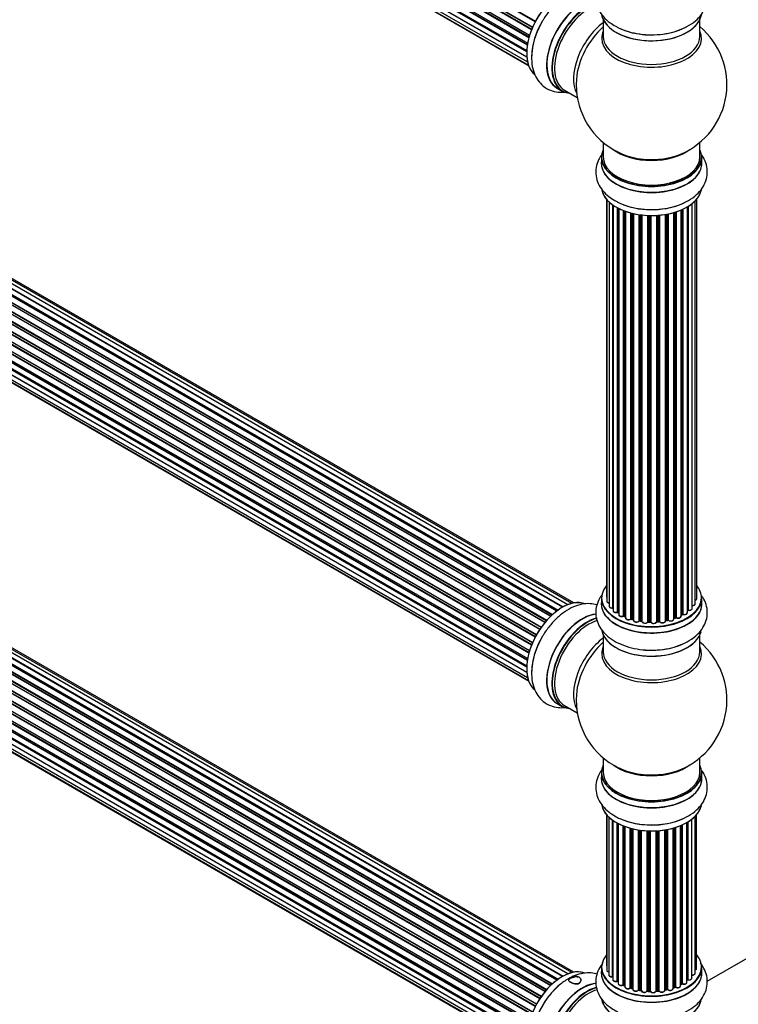
# Model space of a CAD drawing. Units: millimetres. Extents: x 0 to 1491, y 0 to 3448.
# Drawn here: x 378 to 616, y 579 to 906 of the extents above; entities that cross this region are included whole.
import ezdxf
from ezdxf import colors
from ezdxf.entities.mleader import LeaderData, LeaderLine
from ezdxf.math import Vec2, Vec3

# ---------------------------------------------------------------- set-up
doc = ezdxf.new("R2010")
doc.units = ezdxf.units.MM
doc.layers.add('DV7_Défaut', color=7, linetype='Continuous')
doc.layers.add('Défaut', color=7, linetype='Continuous')

# ---------------------------------------------------------------- blocks, each defined once
blk = doc.blocks.new('_DOT')
at = {"color": 0}
blk.add_line((0, 0), (-1, 0), dxfattribs=at)
at = {"color": 0, "const_width": 0.333}
blk.add_lwpolyline([(-0.1665, 0, 1), (0.1665, 0, 1)], format="xyb", close=True, dxfattribs=at)
blk = doc.blocks.new('SE6')
at = {"layer": 'DV7_Défaut', "color": 7, "linetype": 'Continuous'}
for p, q in [((548.55, 905.16), (220.38, 1094.63)), ((220.56, 1094.77), (548.65, 905.34)), ((547.34, 902.51), (219.21, 1091.95)), ((219.37, 1092.12), (547.43, 902.72)), ((219.54, 1092.85), (547.7, 903.39)), ((547.64, 903.25), (219.58, 1092.65)), ((546.46, 899.87), (218.42, 1089.26)), ((218.5, 1090.19), (546.7, 900.7)), ((218.57, 1089.46), (546.53, 900.11)), ((546.68, 900.63), (218.7, 1089.98)), ((217.65, 1085.04), (545.74, 895.62)), ((217.87, 1087.54), (546.04, 898.07)), ((545.93, 897.37), (218.06, 1086.67)), ((218.18, 1086.89), (545.97, 897.64)), ((218.23, 1084.52), (545.73, 895.44)), ((217.87, 1082.79), (545.76, 893.48)), ((545.72, 895.16), (218.13, 1084.29)), ((545.77, 893.37), (218.64, 1082.24)), ((218.5, 1080.89), (546, 891.81)), ((219.54, 1079.42), (546.29, 890.77)), ((220.92, 1078.44), (546.37, 890.54)), ((571.12, 905.82), (571.12, 900.24)), ((603.12, 900.24), (603.12, 905.82)), ((555.66, 709.68), (227.51, 899.14)), ((555.92, 709.87), (228.25, 899.05)), ((228.39, 899.25), (556.14, 710.03)), ((557.6, 710.95), (229.58, 900.33)), ((557.61, 710.96), (230.31, 899.93)), ((230.47, 900.12), (557.86, 711.1)), ((559.34, 711.79), (231.61, 901)), ((560.68, 712.22), (233.5, 901.12)), ((561.35, 712.37), (235.17, 900.69)), ((551.78, 705.93), (223.6, 895.41)), ((223.83, 895.41), (551.86, 706.02)), ((552.22, 706.44), (224.21, 895.82)), ((224.29, 896.05), (552.38, 706.63)), ((553.68, 707.99), (225.49, 897.47)), ((225.79, 897.33), (553.7, 708)), ((554.07, 708.35), (226.19, 897.66)), ((226.31, 897.88), (554.27, 708.53)), ((550.05, 703.59), (221.89, 893.06)), ((222.06, 893.15), (550.15, 703.73)), ((550.48, 704.21), (222.4, 893.62)), ((222.45, 893.85), (550.6, 704.39)), ((219.54, 888.73), (547.7, 699.26)), ((547.64, 699.12), (219.58, 888.53)), ((548.55, 701.04), (220.38, 890.51)), ((220.56, 890.64), (548.65, 701.22)), ((548.93, 701.73), (220.83, 891.16)), ((220.84, 891.37), (549.02, 701.9)), ((546.46, 695.74), (218.42, 885.13)), ((218.5, 886.06), (546.7, 696.58)), ((218.57, 885.33), (546.53, 695.99)), ((546.68, 696.5), (218.7, 885.86)), ((547.34, 698.38), (219.21, 887.83)), ((219.37, 888), (547.43, 698.6)), ((217.87, 883.42), (546.04, 693.95)), ((545.93, 693.25), (218.06, 882.54)), ((218.18, 882.76), (545.97, 693.52)), ((555.85, 883.14), (557.51, 882.18)), ((558.26, 882.5), (562.48, 880.06)), ((217.65, 880.92), (545.74, 691.49)), ((217.87, 878.67), (545.76, 689.36)), ((545.72, 691.04), (218.13, 880.17)), ((218.23, 880.4), (545.73, 691.31)), ((218.5, 876.76), (546, 687.68)), ((545.77, 689.25), (218.64, 878.12)), ((219.54, 875.29), (546.29, 686.64)), ((220.92, 874.31), (546.37, 686.42)), ((571.12, 865.11), (571.12, 860.23)), ((603.12, 860.23), (603.12, 865.11)), ((570.47, 860.15), (570.47, 858.23)), ((603.77, 858.23), (603.77, 860.15)), ((572.14, 846.32), (572.14, 714.66)), ((572.29, 846.14), (572.29, 712.97)), ((602.1, 713.82), (602.1, 846.32)), ((573.05, 845.37), (573.05, 711.34)), ((574.29, 710.78), (574.29, 844.39)), ((574.38, 844.32), (574.38, 709.84)), ((575.81, 709.32), (575.81, 843.45)), ((576.06, 843.32), (576.06, 709.28)), ((576.22, 843.24), (576.22, 708.52)), ((596.93, 707.96), (596.93, 842.74)), ((597.22, 708.64), (597.22, 842.86)), ((597.47, 842.98), (597.47, 708.66)), ((599, 709.15), (599, 843.78)), ((599.01, 709.98), (599.01, 843.79)), ((599.25, 843.93), (599.25, 710.03)), ((600.59, 710.57), (600.59, 844.87)), ((601.64, 712.15), (601.64, 845.81)), ((577.83, 708.07), (577.83, 842.52)), ((578.08, 842.43), (578.08, 708.06)), ((578.49, 842.28), (578.49, 707.46)), ((580.26, 707.09), (580.26, 841.74)), ((580.5, 841.67), (580.5, 707.12)), ((581.02, 706.96), (581.02, 841.55)), ((581.1, 841.53), (581.1, 706.69)), ((582.98, 706.42), (582.98, 841.18)), ((583.21, 841.15), (583.21, 706.48)), ((583.78, 706.39), (583.78, 841.07)), ((583.93, 841.05), (583.93, 706.26)), ((585.89, 706.1), (585.89, 840.9)), ((586.09, 840.89), (586.09, 706.18)), ((586.67, 706.16), (586.67, 840.88)), ((586.87, 840.88), (586.87, 706.07)), ((588.85, 706.13), (588.85, 840.93)), ((589.02, 840.94), (589.02, 706.23)), ((589.59, 706.28), (589.59, 840.98)), ((589.81, 841), (589.81, 706.21)), ((591.74, 706.43), (591.74, 841.26)), ((591.86, 841.28), (591.86, 706.63)), ((592.4, 706.76), (592.4, 841.38)), ((592.65, 841.42), (592.65, 706.71)), ((594.47, 707.04), (594.47, 841.87)), ((594.5, 841.88), (594.5, 707.37)), ((594.98, 707.55), (594.98, 842.02)), ((595.24, 842.1), (595.24, 707.54)), ((557.6, 588.48), (229.58, 777.86)), ((557.61, 588.49), (230.31, 777.46)), ((230.47, 777.64), (557.86, 588.62)), ((559.34, 589.32), (231.61, 778.53)), ((560.68, 589.75), (233.5, 778.65)), ((561.35, 589.89), (235.17, 778.21)), ((553.68, 585.51), (225.49, 775)), ((225.79, 774.85), (553.7, 585.53)), ((554.07, 585.88), (226.19, 775.18)), ((226.31, 775.4), (554.27, 586.06)), ((555.66, 587.21), (227.51, 776.66)), ((555.92, 587.4), (228.25, 776.57)), ((228.39, 776.78), (556.14, 587.56)), ((550.48, 581.73), (222.4, 771.15)), ((222.45, 771.37), (550.6, 581.91)), ((551.78, 583.45), (223.6, 772.93)), ((223.83, 772.94), (551.86, 583.55)), ((552.22, 583.97), (224.21, 773.35)), ((224.29, 773.58), (552.38, 584.15)), ((548.55, 578.56), (220.38, 768.03)), ((220.56, 768.17), (548.65, 578.75)), ((548.93, 579.26), (220.83, 768.68)), ((220.84, 768.89), (549.02, 579.42)), ((550.05, 581.11), (221.89, 770.58)), ((222.06, 770.68), (550.15, 581.26)), ((547.34, 575.91), (219.21, 765.35)), ((219.37, 765.53), (547.43, 576.13)), ((219.54, 766.25), (547.7, 576.79)), ((547.64, 576.65), (219.58, 766.06)), ((546.46, 573.27), (218.42, 762.66)), ((218.5, 763.59), (546.7, 574.1)), ((218.57, 762.86), (546.53, 573.52)), ((546.68, 574.03), (218.7, 763.38)), ((217.65, 758.44), (545.74, 569.02)), ((217.87, 760.95), (546.04, 571.47)), ((545.93, 570.78), (218.06, 760.07)), ((218.18, 760.29), (545.97, 571.04)), ((218.23, 757.92), (545.73, 568.84)), ((217.87, 756.19), (545.76, 566.88)), ((545.72, 568.56), (218.13, 757.7)), ((545.77, 566.77), (218.64, 755.64)), ((218.5, 754.29), (546, 565.21)), ((219.54, 752.82), (546.29, 564.17)), ((220.92, 751.84), (546.37, 563.95)), ((570.47, 713.99), (570.47, 712.08)), ((603.77, 712.08), (603.77, 713.99)), ((576.09, 709.19), (576.22, 709.11)), ((578.12, 707.97), (578.49, 707.8)), ((580.54, 707.03), (581.05, 706.87)), ((583.24, 706.39), (583.79, 706.3)), ((586.1, 706.09), (586.68, 706.08)), ((589.01, 706.15), (589.58, 706.2)), ((591.83, 706.55), (592.37, 706.67)), ((594.47, 707.29), (594.94, 707.46)), ((596.93, 708.41), (597.18, 708.55)), ((571.12, 701.7), (571.12, 696.11)), ((603.12, 696.11), (603.12, 701.7)), ((555.85, 679.02), (557.51, 678.06)), ((558.26, 678.38), (562.48, 675.94)), ((571.12, 660.98), (571.12, 656.1)), ((603.12, 656.1), (603.12, 660.98)), ((570.47, 656.02), (570.47, 654.11)), ((603.77, 654.11), (603.77, 656.02)), ((572.15, 642.18), (572.15, 592.32)), ((572.26, 642.05), (572.26, 590.63)), ((572.97, 641.32), (572.97, 588.99)), ((574.19, 588.43), (574.19, 640.33)), ((574.26, 640.28), (574.26, 587.47)), ((600.49, 587.98), (600.49, 640.66)), ((601.58, 589.55), (601.58, 641.63)), ((602.08, 591.21), (602.08, 642.18)), ((575.68, 586.95), (575.68, 639.4)), ((575.92, 639.27), (575.92, 586.91)), ((576.06, 639.2), (576.06, 586.14)), ((577.66, 585.68), (577.66, 638.46)), ((577.91, 638.37), (577.91, 585.67)), ((578.31, 638.22), (578.31, 585.06)), ((580.06, 584.68), (580.06, 637.66)), ((580.31, 637.6), (580.31, 584.7)), ((580.82, 584.55), (580.82, 637.47)), ((580.89, 637.45), (580.89, 584.27)), ((582.77, 583.99), (582.77, 637.09)), ((583, 637.05), (583, 584.04)), ((583.56, 583.95), (583.56, 636.98)), ((583.71, 636.96), (583.71, 583.8)), ((591.52, 583.92), (591.52, 637.1)), ((591.65, 637.12), (591.65, 584.12)), ((592.2, 584.23), (592.2, 637.21)), ((592.44, 637.26), (592.44, 584.19)), ((594.27, 584.51), (594.27, 637.69)), ((594.31, 637.7), (594.31, 584.83)), ((594.8, 585.01), (594.8, 637.84)), ((595.05, 637.92), (595.05, 584.99)), ((596.75, 585.4), (596.75, 638.54)), ((597.06, 586.08), (597.06, 638.67)), ((597.31, 638.78), (597.31, 586.09)), ((598.85, 586.58), (598.85, 639.57)), ((598.89, 587.4), (598.89, 639.59)), ((599.13, 639.73), (599.13, 587.44)), ((585.66, 583.63), (585.66, 636.79)), ((585.87, 636.78), (585.87, 583.71)), ((586.45, 583.69), (586.45, 636.76)), ((586.64, 636.76), (586.64, 583.59)), ((588.62, 583.64), (588.62, 636.79)), ((588.8, 636.8), (588.8, 583.74)), ((589.37, 583.79), (589.37, 636.84)), ((589.59, 636.86), (589.59, 583.72)), ((657.43, 616.79), (605.51, 586.81)), ((570.47, 591.52), (570.47, 589.6)), ((603.77, 589.6), (603.77, 591.52)), ((575.96, 586.82), (576.06, 586.75)), ((577.95, 585.58), (578.31, 585.41)), ((580.34, 584.61), (580.86, 584.46)), ((594.27, 584.74), (594.76, 584.92)), ((596.75, 585.83), (597.02, 585.99)), ((583.02, 583.95), (583.58, 583.86)), ((585.88, 583.63), (586.46, 583.61)), ((588.79, 583.66), (589.36, 583.7)), ((591.62, 584.03), (592.17, 584.15))]:
    blk.add_line(p, q, dxfattribs=at)
for centre, radius, start, end in [((587.12, 884.32), 25, 293.2837, 50.2082), ((587.12, 884.32), 25, 175.8922, 240), ((587.12, 884.32), 25, 240, 246.7163), ((575.9, 708.83), 0.417, 61.3755, 106.3316), ((599.19, 709.56), 0.392, 76.1445, 118.7503), ((577.95, 707.57), 0.44, 67.1253, 111.755), ((580.41, 706.62), 0.423, 72.5316, 117.597), ((583.16, 706.02), 0.378, 77.7794, 122.7504), ((586.07, 705.75), 0.348, 84.5086, 123.9358), ((592.48, 706.28), 0.404, 59.7486, 104.7265), ((595.09, 707.05), 0.437, 65.4135, 110.0462), ((597.37, 708.16), 0.432, 70.9821, 115.7807), ((587.12, 680.19), 25, 293.2837, 50.2082), ((587.12, 680.19), 25, 175.8922, 240), ((587.12, 680.19), 25, 240, 246.7163), ((575.76, 586.46), 0.414, 60.9543, 105.9274), ((577.78, 585.18), 0.439, 66.6955, 111.3209), ((580.21, 584.21), 0.426, 72.2054, 117.0796), ((594.91, 584.51), 0.436, 64.9795, 109.6209), ((597.21, 585.59), 0.434, 70.567, 115.3397), ((599.06, 586.97), 0.396, 75.7449, 121.0406), ((582.94, 583.58), 0.382, 77.3574, 122.4459), ((585.84, 583.28), 0.349, 83.8807, 123.9152), ((592.27, 583.76), 0.401, 59.3613, 104.3187)]:
    blk.add_arc(centre, radius, start, end, dxfattribs=at)
for centre, major_axis, ratio, start_param, end_param in [((557.49, 901.42), (-8.33, -14.42), 0.57735, 3.227261, 6.129688), ((557.42, 901.46), (8.27, 14.33), 0.57735, 0.155345, 3.053478), ((564.12, 897.6), (8.35, 14.46), 0.57735, 0.383036, 3.213107), ((564.17, 897.56), (-8.32, -14.42), 0.57735, 3.522496, 6.283185), ((565.83, 896.6), (8.32, 14.42), 0.57735, 0.515646, 3.141593), ((565.9, 896.56), (-8.27, -14.33), 0.57735, 3.66423, 6.283185), ((566.26, 896.36), (-8, -13.86), 0.57735, 3.665428, 6.283185), ((559.15, 900.46), (8.32, 14.42), 0.57735, 1.554384, 2.339351), ((572.57, 892.71), (8, 13.86), 0.57735, 0.914535, 2.787819), ((587.12, 908.48), (16.65, 0), 0.57735, 3.246009, 6.163325), ((587.12, 908.4), (-16.55, 0), 0.57735, 0.213881, 2.988445), ((574.13, 891.81), (-8.48, -14.69), 0.57735, 4.181071, 5.411487), ((587.12, 899.62), (-16.54, 0), 0.57735, 6.027891, 6.283185), ((587.12, 899.62), (-16.54, 0), 0.57735, 0, 3.396887), ((587.12, 910.4), (-16.65, 0), 0.57735, 0.90145, 2.339351), ((587.12, 900.24), (16, 0), 0.57735, 3.141593, 6.283185), ((565.9, 896.56), (-8.27, -14.33), 0.57735, 0, 0.258528), ((587.12, 860.23), (16.55, 0), 0.57735, 2.883065, 6.283185), ((587.12, 868.39), (-16, 0), 0.57735, 0.649818, 2.491775), ((587.12, 860.23), (16.55, 0), 0.57735, 0, 0.258528), ((587.12, 860.15), (-16.65, 0), 0.57735, 0, 3.141593), ((587.12, 860.23), (-16, 0), 0.57735, 0, 3.141593), ((587.12, 869.01), (16.54, 0), 0.57735, 4.071867, 4.549534), ((587.12, 869.01), (16.54, 0), 0.57735, 4.549534, 5.352911), ((587.12, 858.16), (-16.69, 0), 0.57735, 6.211671, 6.283185), ((587.12, 858.16), (-16.69, 0), 0.57735, 0, 3.213107), ((587.12, 858.23), (16.65, 0), 0.57735, 3.141593, 6.283185), ((587.12, 850.51), (16.65, 0), 0.57735, 3.265949, 6.163325), ((587.12, 850.43), (-16.55, 0), 0.57735, 0.213881, 3.000219), ((587.12, 852.43), (-16.65, 0), 0.57735, 0.975498, 2.284482), ((587.12, 714.08), (16.55, 0), 0.57735, 2.702611, 6.283185), ((587.12, 714.08), (16.55, 0), 0.57735, 0, 0.438981), ((557.49, 697.3), (-8.33, -14.42), 0.57735, 3.227261, 6.129688), ((557.42, 697.34), (8.28, 14.33), 0.57735, 0.155345, 3.053478), ((587.12, 712.01), (-16.69, 0), 0.57735, 0, 3.229969), ((587.12, 712.01), (-16.69, 0), 0.57735, 6.211671, 6.283185), ((587.12, 713.99), (-16.65, 0), 0.57735, 0, 3.141593), ((587.12, 712.08), (16.65, 0), 0.57735, 3.141593, 6.283185), ((573.14, 714.66), (1, 0), 0.57735, 3.141593, 3.702405), ((573.29, 712.97), (1, 0), 0.57735, 3.141593, 4.467458), ((600.64, 712.15), (-1, 0), 0.57735, 1.521907, 3.141593), ((601.1, 713.82), (-1, 0), 0.57735, 2.143788, 3.141593), ((574.05, 711.34), (1, 0), 0.57735, 3.141593, 4.95358), ((587.12, 714.08), (-14, 0), 0.57735, 0.390305, 0.433615), ((574.24, 710.89), (-0.028, 0.198), 0.195028, 3.141733, 4.082996), ((574.33, 710.67), (0.2, 0), 0.57735, 1.358677, 1.811988), ((575.38, 709.84), (1, 0), 0.57735, 3.141593, 5.16302), ((587.12, 714.08), (-14, 0), 0.57735, 0.62742, 0.674099), ((575.72, 709.42), (-0.054, 0.193), 0.355612, 3.141936, 4.046538), ((575.9, 709.21), (0.2, 0), 0.57735, 0.659901, 2.021427), ((587.12, 713.67), (13.5, 0), 0.57735, 3.74198, 3.768587), ((576.21, 709.35), (0.119, 0.16), 0.645075, 2.42733, 3.142059), ((587.12, 714.08), (-14, 0), 0.57735, -3.926991, -3.854026), ((598, 709.15), (-1, 0), 0.57735, 1.015446, 3.141593), ((598.84, 710.04), (-0.136, 0.146), 0.693863, 3.328092, 3.782162), ((587.12, 714.08), (-14, 0), 0.57735, -3.699104, -3.678834), ((599.18, 709.92), (0.2, 0), 0.57735, 1.224885, 2.586411), ((599.59, 710.57), (-1, 0), 0.57735, 1.224885, 3.141593), ((599.32, 710.14), (0.041, 0.196), 0.276836, 2.215339, 3.141486), ((564.12, 693.47), (8.35, 14.46), 0.57735, 0.390697, 3.213107), ((564.17, 693.44), (-8.33, -14.42), 0.57735, 3.527754, 6.283185), ((565.83, 692.48), (8.33, 14.42), 0.57735, 0.511808, 3.141593), ((565.9, 692.44), (-8.28, -14.33), 0.57735, 3.66091, 6.283185), ((566.26, 692.23), (-8, -13.86), 0.57735, 3.670667, 6.283185), ((577.22, 708.52), (1, 0), 0.57735, 3.141593, 3.165557), ((577.22, 708.52), (1, 0), 0.57735, 3.165557, 5.372459), ((587.12, 714.08), (-14, 0), 0.57735, 0.828487, 0.906186), ((577.71, 708.16), (-0.082, 0.183), 0.500653, 3.142075, 3.982271), ((577.95, 707.98), (0.2, 0), 0.57735, 0.869341, 2.230867), ((587.12, 714.24), (-14, 0), 0.57735, 0.869341, 0.910895), ((578.21, 708.15), (0.088, 0.18), 0.52691, 2.317603, 3.141339), ((579.49, 707.46), (1, 0), 0.57735, 3.141593, 5.581899), ((587.12, 714.08), (-14, 0), 0.57735, 1.051527, 1.119317), ((580.1, 707.16), (-0.113, 0.165), 0.623814, 3.141022, 3.881245), ((580.41, 707.01), (0.2, 0), 0.57735, 1.07878, 2.440306), ((587.12, 714.24), (-14, 0), 0.57735, 1.07878, 1.120334), ((580.6, 707.22), (0.059, 0.191), 0.385716, 2.24692, 3.141082), ((581.11, 707.07), (0.054, 0.193), 0.355487, 2.236608, 3.123136), ((580.93, 706.86), (-0.2, 0), 0.57735, 3.739839, 4.261927), ((582.1, 706.69), (1, 0), 0.57735, 3.141593, 5.791338), ((587.12, 714.08), (-14, 0), 0.57735, 1.259738, 1.330086), ((582.81, 706.48), (-0.147, 0.136), 0.719711, 3.140769, 3.730427), ((582.81, 706.48), (-0.147, 0.136), 0.719711, 3.120088, 3.140769), ((583.16, 706.37), (0.2, 0), 0.57735, 1.28822, 2.649746), ((587.12, 714.24), (-14, 0), 0.57735, 1.28822, 1.329774), ((583.27, 706.59), (0.033, 0.197), 0.227664, 2.205477, 3.141203), ((583.82, 706.5), (0.028, 0.198), 0.194894, 2.200169, 3.130313), ((583.73, 706.28), (-0.2, 0), 0.57735, 3.219385, 4.471367), ((584.93, 706.26), (1, 0), 0.57735, 3.141593, 6.000778), ((584.93, 706.09), (0.8, 0), 0.57735, 3.109841, 6.000778), ((585.7, 706.13), (-0.179, 0.09), 0.784153, 3.140871, 3.517), ((587.12, 714.08), (-14, 0), 0.57735, 1.481971, 1.542571), ((586.08, 706.06), (0.2, 0), 0.57735, 1.497659, 2.859185), ((587.12, 714.24), (-14, 0), 0.57735, 1.497659, 1.539213), ((586.11, 706.29), (0.008, 0.2), 0.059663, 2.187538, 3.141295), ((586.68, 706.28), (0.004, 0.2), 0.025783, 2.186511, 3.1413), ((586.67, 706.05), (0.2, 0), 0.57735, 0.177688, 1.539213), ((587.85, 706.17), (-1, 0), 0.57735, 0.177688, 3.068625), ((587.06, 706.09), (0.191, 0.059), 0.803641, 2.896644, 3.143542), ((587.85, 706), (0.8, 0), 0.57735, 3.31928, 6.210217), ((589.05, 706.12), (-0.2, 0), 0.57735, 4.848692, 6.210217), ((587.12, 714.24), (14, 0), 0.57735, -1.434494, -1.39294), ((587.12, 714.08), (-14, 0), 0.57735, -4.576204, -4.503586), ((589.56, 706.4), (-0.021, 0.199), 0.144455, 3.141925, 4.089394), ((589.63, 706.17), (0.2, 0), 0.57735, 0.387127, 1.748653), ((590.74, 706.43), (-1, 0), 0.57735, 0.387127, 3.141593), ((590, 706.26), (0.163, 0.115), 0.756074, 2.651188, 3.141702), ((591.93, 706.53), (0.2, 0), 0.57735, 1.916538, 2.805994), ((587.12, 714.08), (-14, 0), 0.57735, -4.369182, -4.283931), ((591.79, 706.74), (-0.041, 0.196), 0.276707, 3.15725, 4.067876), ((587.12, 714.24), (14, 0), 0.57735, -1.225054, -1.1835), ((592.33, 706.86), (-0.046, 0.195), 0.308379, 3.142051, 4.060197), ((592.48, 706.65), (0.2, 0), 0.57735, 0.596567, 1.958092), ((593.47, 707.04), (-1, 0), 0.57735, 0.596567, 3.141593), ((592.81, 706.78), (0.13, 0.152), 0.675463, 2.470206, 3.142691), ((587.12, 714.08), (-14, 0), 0.57735, -4.160289, -4.079504), ((594.6, 707.27), (0.2, 0), 0.57735, -4.157207, -4.011887), ((594.39, 707.47), (-0.067, 0.188), 0.430373, 3.337597, 4.01839), ((587.12, 714.24), (14, 0), 0.57735, -1.015615, -0.974061), ((594.87, 707.65), (-0.073, 0.186), 0.458826, 3.142077, 4.005088), ((595.1, 707.46), (0.2, 0), 0.57735, 0.806006, 2.167532), ((595.93, 707.96), (-1, 0), 0.57735, 0.806006, 3.141593), ((595.37, 707.62), (0.097, 0.175), 0.56533, 2.346101, 3.141704), ((587.12, 714.24), (14, 0), 0.57735, -0.806175, -0.764621), ((587.12, 713.67), (13.5, 0), 0.57735, -0.760553, -0.714244), ((597.08, 708.72), (-0.103, 0.171), 0.58922, 3.141302, 3.916384), ((597.36, 708.56), (0.2, 0), 0.57735, 1.015446, 2.376971), ((597.58, 708.76), (0.067, 0.188), 0.430491, 2.264847, 3.141339), ((587.12, 704.36), (16.65, 0), 0.57735, 3.273756, 6.12366), ((587.12, 704.28), (-16.55, 0), 0.57735, 0.160769, 2.992513), ((559.15, 696.34), (8.33, 14.42), 0.57735, 1.554384, 2.344304), ((572.57, 688.59), (8, 13.86), 0.57735, 0.914535, 2.787819), ((574.13, 687.69), (-8.48, -14.69), 0.57735, 4.181071, 5.411487), ((587.12, 695.5), (-16.54, 0), 0.57735, 6.027891, 6.283185), ((587.12, 695.5), (-16.54, 0), 0.57735, 0, 3.396887), ((587.12, 696.11), (16, 0), 0.57735, 3.141593, 6.283185), ((587.12, 706.28), (-16.65, 0), 0.57735, 1.436164, 2.238887), ((565.9, 692.44), (-8.28, -14.33), 0.57735, 0, 0.258528), ((587.12, 656.1), (16.55, 0), 0.57735, 2.883065, 6.283185), ((587.12, 664.27), (-16, 0), 0.57735, 0.649818, 2.491775), ((587.12, 664.88), (16.54, 0), 0.57735, 4.071867, 4.549534), ((587.12, 664.88), (16.54, 0), 0.57735, 4.549534, 5.352911), ((587.12, 656.1), (16.55, 0), 0.57735, 0, 0.258528), ((587.12, 654.04), (-16.69, 0), 0.57735, 6.211671, 6.283185), ((587.12, 654.04), (-16.69, 0), 0.57735, 0, 3.213107), ((587.12, 656.02), (-16.65, 0), 0.57735, 0, 3.141593), ((587.12, 654.11), (16.65, 0), 0.57735, 3.141593, 6.283185), ((587.12, 656.1), (-16, 0), 0.57735, 0, 3.141593), ((587.12, 646.39), (16.65, 0), 0.57735, 3.265949, 6.163325), ((587.12, 646.31), (-16.55, 0), 0.57735, 0.213881, 3.000219), ((587.12, 648.31), (-16.65, 0), 0.57735, 0.991195, 2.297011), ((587.12, 591.6), (16.55, 0), 0.57735, 2.700698, 6.283185), ((587.12, 591.6), (16.55, 0), 0.57735, 0, 0.455738), ((557.49, 574.82), (-8.32, -14.42), 0.57735, 3.265949, 6.142936), ((587.12, 591.52), (-16.65, 0), 0.57735, 0, 3.141593), ((573.15, 592.32), (1, 0), 0.57735, 3.141593, 3.607257), ((601.08, 591.21), (-1, 0), 0.57735, 2.089826, 3.141593), ((557.42, 574.86), (8.28, 14.33), 0.57735, 0.152237, 3.000219), ((587.12, 589.54), (-16.69, 0), 0.57735, 6.211671, 6.283185), ((587.12, 589.54), (-16.69, 0), 0.57735, 0, 3.213107), ((587.12, 589.6), (16.65, 0), 0.57735, 3.141593, 6.283185), ((573.26, 590.63), (1, 0), 0.57735, 3.141593, 4.420525), ((573.97, 588.99), (1, 0), 0.57735, 3.141593, 4.937608), ((574.15, 588.54), (-0.026, 0.198), 0.18234, 3.141913, 4.084801), ((574.24, 588.31), (0.2, 0), 0.57735, 1.475981, 1.796016), ((599.49, 587.98), (-1, 0), 0.57735, 1.208913, 3.141593), ((600.58, 589.55), (-1, 0), 0.57735, 1.478288, 3.141593), ((559.15, 573.86), (8.33, 14.42), 0.57735, 0.975498, 2.280194), ((564.12, 571), (8.35, 14.46), 0.57735, 0.379416, 3.213107), ((564.17, 570.96), (-8.33, -14.42), 0.57735, 3.519468, 6.283185), ((565.83, 570.01), (8.33, 14.42), 0.57735, 0.536701, 3.141593), ((565.9, 569.96), (-8.28, -14.33), 0.57735, 3.679926, 6.283185), ((575.26, 587.47), (1, 0), 0.57735, 3.141593, 5.147048), ((587.12, 591.6), (-14, 0), 0.57735, 0.58803, 0.653285), ((575.59, 587.05), (-0.052, 0.193), 0.343828, 3.142045, 4.050212), ((575.76, 586.84), (0.2, 0), 0.57735, 0.64393, 2.005455), ((576.08, 586.98), (0.122, 0.159), 0.652987, 2.437672, 3.142107), ((577.06, 586.14), (1, 0), 0.57735, 3.141593, 5.356487), ((587.12, 591.6), (-14, 0), 0.57735, 0.81861, 0.894969), ((577.54, 585.77), (-0.08, 0.183), 0.490288, 3.141997, 3.988327), ((577.78, 585.59), (0.2, 0), 0.57735, 0.853369, 2.214895), ((587.12, 591.76), (-14, 0), 0.57735, 0.853369, 0.894923), ((578.04, 585.76), (0.09, 0.179), 0.536804, 2.324442, 3.141406), ((579.31, 585.06), (1, 0), 0.57735, 3.141593, 5.565927), ((579.91, 584.75), (-0.11, 0.167), 0.615321, 3.141067, 3.890519), ((580.21, 584.6), (0.2, 0), 0.57735, 1.062809, 2.424334), ((587.12, 591.76), (-14, 0), 0.57735, 1.062809, 1.104363), ((580.4, 584.8), (0.061, 0.19), 0.39716, 2.251183, 3.141079), ((594.41, 584.73), (0.2, 0), 0.57735, -4.173179, -3.969563), ((594.2, 584.93), (-0.065, 0.189), 0.419237, 3.203841, 4.02317), ((587.12, 591.6), (-14, 0), 0.57735, -4.174997, -4.086834), ((587.12, 591.76), (14, 0), 0.57735, -1.031587, -0.990033), ((594.69, 585.1), (-0.071, 0.187), 0.447981, 3.14209, 4.010352), ((594.91, 584.91), (0.2, 0), 0.57735, 0.790034, 2.15156), ((595.75, 585.4), (-1, 0), 0.57735, 0.790034, 3.141593), ((595.19, 585.07), (0.099, 0.174), 0.574667, 2.353887, 3.141842), ((587.12, 591.76), (14, 0), 0.57735, -0.822147, -0.780593), ((587.12, 591.19), (13.5, 0), 0.57735, -0.785398, -0.72917), ((587.12, 591.6), (-14, 0), 0.57735, -3.960604, -3.870285), ((596.92, 586.16), (-0.101, 0.173), 0.580118, 3.141378, 3.924577), ((597.21, 586), (0.2, 0), 0.57735, 0.999474, 2.361), ((597.85, 586.58), (-1, 0), 0.57735, 0.999474, 3.141593), ((597.42, 586.19), (0.07, 0.188), 0.441516, 2.269812, 3.141334), ((587.12, 591.6), (-14, 0), 0.57735, -3.723128, -3.660012), ((598.73, 587.46), (-0.134, 0.149), 0.686901, 3.141122, 3.794327), ((599.06, 587.33), (0.2, 0), 0.57735, 1.208913, 2.570439), ((599.2, 587.55), (0.043, 0.195), 0.289069, 2.218175, 3.141675), ((566.26, 569.76), (-8, -13.86), 0.57735, 3.665428, 6.283185), ((587.12, 591.6), (-14, 0), 0.57735, 1.046444, 1.104782), ((580.91, 584.65), (0.056, 0.192), 0.367182, 2.240441, 3.121593), ((580.73, 584.44), (-0.2, 0), 0.57735, 3.780593, 4.245955), ((581.89, 584.27), (1, 0), 0.57735, 3.141593, 5.775366), ((587.12, 591.6), (-14, 0), 0.57735, 1.243108, 1.313367), ((582.59, 584.04), (-0.144, 0.139), 0.713461, 3.140674, 3.744011), ((582.94, 583.93), (0.2, 0), 0.57735, 1.272248, 2.633774), ((587.12, 591.76), (-14, 0), 0.57735, 1.272248, 1.313802), ((583.06, 584.15), (0.035, 0.197), 0.240159, 2.207759, 3.141193), ((583.61, 584.06), (0.03, 0.198), 0.207533, 2.202103, 3.130059), ((583.51, 583.84), (-0.2, 0), 0.57735, 3.258547, 4.455395), ((584.71, 583.8), (1, 0), 0.57735, 3.141593, 5.984806), ((584.71, 583.64), (0.8, 0), 0.57735, 3.093869, 5.984806), ((587.12, 591.6), (-14, 0), 0.57735, 1.459208, 1.526785), ((585.47, 583.67), (-0.177, 0.094), 0.780419, 3.141383, 3.535593), ((585.85, 583.6), (0.2, 0), 0.57735, 1.481688, 2.843213), ((587.12, 591.76), (-14, 0), 0.57735, 1.481688, 1.523242), ((586.46, 583.81), (0.005, 0.2), 0.038814, 2.186809, 3.141298), ((586.44, 583.58), (0.2, 0), 0.57735, 0.161716, 1.523242), ((587.63, 583.69), (-1, 0), 0.57735, 0.161716, 3.052653), ((586.84, 583.61), (0.192, 0.054), 0.805843, 2.917705, 3.143019), ((587.63, 583.52), (0.8, 0), 0.57735, 3.303308, 6.194245), ((588.82, 583.63), (-0.2, 0), 0.57735, 4.83272, 6.194245), ((588.42, 583.65), (-0.198, 0.031), 0.813269, 3.077975, 3.266552), ((587.12, 591.6), (-14, 0), 0.57735, 1.682566, 1.766597), ((587.12, 591.76), (14, 0), 0.57735, -1.450466, -1.408912), ((589.34, 583.9), (-0.019, 0.199), 0.131602, 3.141918, 4.090692), ((589.41, 583.67), (0.2, 0), 0.57735, 0.371155, 1.732681), ((590.52, 583.92), (-1, 0), 0.57735, 0.371155, 3.141593), ((589.78, 583.76), (0.166, 0.112), 0.7609, 2.667659, 3.141623), ((591.72, 584.01), (0.2, 0), 0.57735, 1.900567, 2.845528), ((591.59, 584.23), (-0.039, 0.196), 0.264403, 3.157758, 4.070568), ((587.12, 591.76), (14, 0), 0.57735, -1.241026, -1.199472), ((587.12, 591.6), (-14, 0), 0.57735, -4.382092, -4.300332), ((592.12, 584.34), (-0.044, 0.195), 0.296266, 3.142041, 4.063265), ((592.27, 584.13), (0.2, 0), 0.57735, 0.580595, 1.942121), ((593.27, 584.51), (-1, 0), 0.57735, 0.580595, 3.141593), ((592.6, 584.25), (0.132, 0.15), 0.682703, 2.481829, 3.142677), ((587.12, 581.89), (16.65, 0), 0.57735, 3.246009, 6.13811), ((587.12, 581.8), (-16.55, 0), 0.57735, 0.15391, 2.988445)]:
    blk.add_ellipse(centre, major_axis=major_axis, ratio=ratio, start_param=start_param, end_param=end_param, dxfattribs=at)
for points, knots in [([(571, 919.57), (570.9, 919.45), (570.22, 918.6), (569.24, 916.92), (568.54, 914.3), (568.64, 911.6), (569.55, 909.01), (571.11, 906.74), (573.09, 904.89), (574.56, 904.07), (575.3, 903.67)], [0, 0, 0, 0, 0.025495, 0.168842, 0.306676, 0.453807, 0.596018, 0.738875, 0.888895, 1, 1, 1, 1]), ([(575.3, 903.67), (575.6, 903.48), (576.77, 902.75), (579.49, 901.81), (583.15, 901.01), (587.04, 900.74), (590.93, 900.99), (594.67, 901.77), (598.14, 903.06), (601.05, 904.81), (603.29, 906.91), (604.8, 909.25), (605.64, 911.85), (605.67, 914.58), (604.87, 917.21), (603.9, 918.76), (603.3, 919.49), (603.28, 919.51)], [0, 0, 0, 0, 0.02302, 0.101984, 0.181309, 0.260355, 0.339426, 0.418988, 0.499584, 0.581781, 0.655238, 0.724431, 0.79062, 0.861622, 0.929869, 0.997868, 1, 1, 1, 1]), ([(569.07, 915.84), (568.31, 916.07), (566.64, 916.37), (563.97, 916.16), (561.15, 915.26), (558.3, 913.66), (555.53, 911.4), (553.03, 908.6), (551.26, 906.1), (550.59, 904.7), (550.42, 904.35)], [0, 0, 0, 0, 0.112845, 0.240213, 0.373967, 0.515961, 0.66324, 0.811193, 0.958625, 1, 1, 1, 1]), ([(550.42, 904.35), (549.94, 903.44), (548.98, 901.6), (547.89, 898.22), (547.28, 894.6), (547.34, 891.19), (548.04, 888.2), (549.31, 885.72), (551.15, 883.7), (553.49, 882.31), (556.04, 881.71), (557.71, 881.74), (558.49, 881.84)], [0, 0, 0, 0, 0.080613, 0.193355, 0.307563, 0.424041, 0.528132, 0.626181, 0.719974, 0.820588, 0.917297, 1, 1, 1, 1]), ([(570.49, 860.94), (570.12, 860.42), (569.34, 859.12), (568.6, 856.78), (568.57, 854.06), (569.36, 851.42), (570.82, 849.1), (572.76, 847.2), (574.17, 846.3), (574.91, 845.84)], [0, 0, 0, 0, 0.107227, 0.254884, 0.413276, 0.565523, 0.717216, 0.875709, 1, 1, 1, 1]), ([(574.91, 845.84), (575.53, 845.5), (577.01, 844.72), (580.03, 843.67), (583.76, 842.97), (587.66, 842.78), (591.53, 843.11), (595.24, 843.96), (598.65, 845.34), (601.47, 847.17), (603.6, 849.33), (605, 851.71), (605.7, 854.33), (605.59, 857.03), (604.82, 859.24), (604.1, 860.43), (603.81, 860.85)], [0, 0, 0, 0, 0.04447, 0.125079, 0.205386, 0.285428, 0.365574, 0.446285, 0.528149, 0.611686, 0.685353, 0.754762, 0.821502, 0.892743, 0.961601, 1, 1, 1, 1]), ([(569, 711.74), (568.26, 711.96), (566.61, 712.24), (563.97, 712.03), (561.15, 711.13), (558.3, 709.54), (555.53, 707.28), (553.03, 704.47), (551.26, 701.98), (550.59, 700.58), (550.42, 700.22)], [0, 0, 0, 0, 0.1096487, 0.2374756, 0.3717114, 0.5142168, 0.6620268, 0.8105125, 0.9584754, 1, 1, 1, 1]), ([(570.6, 714.94), (570.38, 714.65), (569.69, 713.61), (568.8, 711.58), (568.48, 708.83), (569.02, 706.11), (570.27, 703.68), (572.17, 701.54), (574.67, 699.71), (577.78, 698.23), (581.3, 697.23), (584.49, 696.73), (586.24, 696.76), (586.87, 696.77)], [0, 0, 0, 0, 0.038231, 0.131513, 0.232579, 0.328347, 0.422464, 0.519501, 0.622477, 0.73082, 0.84122, 0.951338, 1, 1, 1, 1]), ([(572.15, 714.65), (572.15, 714.58), (572.16, 714.47), (572.24, 714.36), (572.28, 714.31)], [0, 0, 0, 0, 0.495072, 1, 1, 1, 1]), ([(572.3, 712.98), (572.3, 712.95), (572.29, 712.85), (572.38, 712.67), (572.56, 712.5), (572.8, 712.39), (572.98, 712.34), (573.04, 712.33)], [0, 0, 0, 0, 0.085226, 0.31566, 0.556452, 0.839528, 1, 1, 1, 1]), ([(586.87, 696.77), (587.66, 696.75), (589.55, 696.72), (592.9, 697.22), (596.49, 698.24), (599.76, 699.81), (602.38, 701.8), (604.25, 704.11), (605.36, 706.57), (605.75, 709.21), (605.35, 711.86), (604.52, 713.62), (603.96, 714.47), (603.89, 714.58)], [0, 0, 0, 0, 0.061325, 0.171811, 0.283297, 0.396677, 0.51239, 0.611261, 0.704899, 0.796111, 0.892383, 0.986647, 1, 1, 1, 1]), ([(600.52, 711.49), (600.65, 711.49), (600.88, 711.49), (601.24, 711.59), (601.49, 711.76), (601.63, 711.97), (601.63, 712.09), (601.63, 712.14)], [0, 0, 0, 0, 0.219359, 0.453918, 0.699422, 0.890704, 1, 1, 1, 1]), ([(601.65, 713.26), (601.71, 713.29), (601.86, 713.37), (602.02, 713.53), (602.11, 713.72), (602.09, 713.81), (602.09, 713.83)], [0, 0, 0, 0, 0.242744, 0.610092, 0.923835, 1, 1, 1, 1]), ([(573.06, 711.33), (573.06, 711.26), (573.07, 711.13), (573.22, 710.94), (573.46, 710.79), (573.78, 710.69), (574.08, 710.67), (574.23, 710.69), (574.27, 710.7)], [0, 0, 0, 0, 0.14036, 0.309727, 0.502706, 0.722343, 0.934682, 1, 1, 1, 1]), ([(574.27, 710.7), (574.29, 710.7), (574.33, 710.7), (574.37, 710.7), (574.38, 710.7)], [0, 0, 0, 0, 0.7181004, 1, 1, 1, 1]), ([(574.39, 709.84), (574.38, 709.81), (574.37, 709.71), (574.46, 709.54), (574.65, 709.36), (574.94, 709.22), (575.3, 709.16), (575.6, 709.18), (575.74, 709.22), (575.78, 709.23)], [0, 0, 0, 0, 0.054729, 0.205716, 0.363677, 0.549373, 0.748432, 0.946333, 1, 1, 1, 1]), ([(597.51, 708.57), (597.63, 708.54), (597.84, 708.48), (598.23, 708.49), (598.59, 708.59), (598.85, 708.77), (598.98, 708.98), (598.99, 709.1), (598.98, 709.15)], [0, 0, 0, 0, 0.178638, 0.367774, 0.558101, 0.756715, 0.911668, 1, 1, 1, 1]), ([(599.28, 709.94), (599.41, 709.92), (599.63, 709.89), (600.01, 709.95), (600.32, 710.09), (600.52, 710.28), (600.6, 710.47), (600.58, 710.56), (600.58, 710.58)], [0, 0, 0, 0, 0.194642, 0.401228, 0.613182, 0.801131, 0.961493, 1, 1, 1, 1]), ([(576.23, 708.5), (576.23, 708.43), (576.25, 708.3), (576.4, 708.11), (576.65, 707.96), (576.99, 707.86), (577.37, 707.85), (577.64, 707.91), (577.76, 707.96), (577.79, 707.98)], [0, 0, 0, 0, 0.119751, 0.258882, 0.418735, 0.599336, 0.78198, 0.957872, 1, 1, 1, 1]), ([(578.5, 707.46), (578.5, 707.42), (578.49, 707.32), (578.59, 707.14), (578.78, 706.97), (579.08, 706.84), (579.45, 706.78), (579.83, 706.82), (580.09, 706.91), (580.19, 706.98), (580.22, 707)], [0, 0, 0, 0, 0.053738, 0.178835, 0.311933, 0.468213, 0.634064, 0.798768, 0.96021, 1, 1, 1, 1]), ([(581.1, 706.65), (581.12, 706.57), (581.15, 706.43), (581.33, 706.25), (581.59, 706.1), (581.95, 706.02), (582.33, 706.03), (582.7, 706.14), (582.86, 706.26), (582.95, 706.34)], [0, 0, 0, 0, 0.114882, 0.235077, 0.375682, 0.530428, 0.685181, 0.840506, 1, 1, 1, 1]), ([(583.79, 706.3), (583.82, 706.3), (583.86, 706.29), (583.9, 706.27), (583.92, 706.26), (583.92, 706.26)], [0, 0, 0, 0, 0.414483, 0.789168, 1, 1, 1, 1]), ([(586.68, 706.08), (586.71, 706.07), (586.75, 706.07), (586.82, 706.05), (586.86, 706.03), (586.87, 706.02), (586.87, 706.02)], [0, 0, 0, 0, 0.2799049, 0.5390513, 0.7746617, 1, 1, 1, 1]), ([(588.84, 706.09), (588.84, 706.09), (588.84, 706.09), (588.84, 706.1), (588.88, 706.12), (588.93, 706.14), (588.98, 706.14), (589.01, 706.15)], [0, 0, 0, 0, 0.008213, 0.244361, 0.476111, 0.711272, 1, 1, 1, 1]), ([(589.58, 706.2), (589.61, 706.2), (589.66, 706.2), (589.74, 706.19), (589.79, 706.17), (589.83, 706.15), (589.84, 706.14), (589.84, 706.14), (589.84, 706.14)], [0, 0, 0, 0, 0.21209, 0.430658, 0.617848, 0.788823, 0.96467, 1, 1, 1, 1]), ([(589.84, 706.14), (589.91, 706.06), (590.04, 705.92), (590.38, 705.8), (590.75, 705.75), (591.13, 705.8), (591.45, 705.94), (591.66, 706.13), (591.74, 706.32), (591.74, 706.41), (591.74, 706.44)], [0, 0, 0, 0, 0.143564, 0.281745, 0.427395, 0.572005, 0.719436, 0.852193, 0.964937, 1, 1, 1, 1]), ([(591.75, 706.52), (591.75, 706.52), (591.78, 706.53), (591.81, 706.54), (591.83, 706.55)], [0, 0, 0, 0, 0.446517, 1, 1, 1, 1]), ([(592.68, 706.63), (592.78, 706.56), (592.94, 706.45), (593.31, 706.37), (593.7, 706.38), (594.06, 706.48), (594.32, 706.65), (594.46, 706.86), (594.46, 706.98), (594.46, 707.03)], [0, 0, 0, 0, 0.15343, 0.311937, 0.470561, 0.629655, 0.795592, 0.925379, 1, 1, 1, 1]), ([(595.28, 707.45), (595.39, 707.4), (595.58, 707.32), (595.97, 707.28), (596.35, 707.34), (596.66, 707.48), (596.85, 707.67), (596.94, 707.86), (596.92, 707.94), (596.92, 707.96)], [0, 0, 0, 0, 0.163431, 0.33588, 0.507211, 0.6824, 0.83769, 0.970197, 1, 1, 1, 1]), ([(550.42, 700.22), (549.94, 699.32), (548.98, 697.47), (547.89, 694.09), (547.28, 690.47), (547.34, 687.07), (548.04, 684.08), (549.31, 681.6), (551.15, 679.58), (553.49, 678.19), (556.04, 677.59), (557.71, 677.62), (558.49, 677.71)], [0, 0, 0, 0, 0.080613, 0.193355, 0.307563, 0.424041, 0.528132, 0.626181, 0.719974, 0.820588, 0.917297, 1, 1, 1, 1]), ([(570.49, 656.81), (570.12, 656.29), (569.34, 654.99), (568.6, 652.66), (568.57, 649.93), (569.36, 647.3), (570.82, 644.98), (572.76, 643.08), (574.17, 642.17), (574.91, 641.71)], [0, 0, 0, 0, 0.107227, 0.254884, 0.413276, 0.565523, 0.717216, 0.875709, 1, 1, 1, 1]), ([(574.91, 641.71), (575.53, 641.38), (577.01, 640.59), (580.03, 639.54), (583.76, 638.84), (587.66, 638.65), (591.53, 638.99), (595.24, 639.84), (598.65, 641.22), (601.47, 643.04), (603.6, 645.21), (605, 647.58), (605.7, 650.2), (605.59, 652.91), (604.82, 655.12), (604.1, 656.31), (603.81, 656.72)], [0, 0, 0, 0, 0.04447, 0.125079, 0.205386, 0.285428, 0.365574, 0.446285, 0.528149, 0.611686, 0.685353, 0.754762, 0.821502, 0.892743, 0.961601, 1, 1, 1, 1]), ([(571, 592.97), (570.9, 592.85), (570.22, 592), (569.24, 590.32), (568.54, 587.71), (568.64, 585), (569.55, 582.41), (571.11, 580.14), (573.09, 578.3), (574.56, 577.47), (575.3, 577.07)], [0, 0, 0, 0, 0.025495, 0.168842, 0.306676, 0.453807, 0.596018, 0.738875, 0.888895, 1, 1, 1, 1]), ([(572.16, 592.31), (572.16, 592.24), (572.17, 592.15), (572.22, 592.06), (572.25, 592.03)], [0, 0, 0, 0, 0.606553, 1, 1, 1, 1]), ([(575.3, 577.07), (575.6, 576.88), (576.77, 576.15), (579.49, 575.21), (583.15, 574.41), (587.04, 574.15), (590.93, 574.39), (594.67, 575.17), (598.14, 576.46), (601.05, 578.21), (603.29, 580.32), (604.8, 582.65), (605.64, 585.25), (605.67, 587.98), (604.87, 590.61), (603.9, 592.16), (603.3, 592.89), (603.28, 592.91)], [0, 0, 0, 0, 0.02302, 0.101984, 0.181309, 0.260355, 0.339426, 0.418988, 0.499584, 0.581781, 0.655238, 0.724431, 0.79062, 0.861622, 0.929869, 0.997868, 1, 1, 1, 1]), ([(601.59, 590.64), (601.67, 590.67), (601.83, 590.75), (602, 590.92), (602.09, 591.11), (602.08, 591.2), (602.07, 591.22)], [0, 0, 0, 0, 0.2717437, 0.6228418, 0.921825, 1, 1, 1, 1]), ([(569.07, 589.24), (568.45, 589.43), (566.92, 589.74), (564.42, 589.64), (561.8, 588.91), (560.31, 588.14), (559.54, 587.73)], [0, 0, 0, 0, 0.204448, 0.482206, 0.772415, 1, 1, 1, 1]), ([(563.73, 587.23), (563.72, 586.83), (563.5, 586.43), (562.72, 586), (562.17, 585.97), (561.1, 586.17), (560.57, 586.38), (559.81, 586.82), (559.59, 587.05), (559.6, 587.49), (559.82, 587.71), (560.61, 588.16), (561.15, 588.37), (562.22, 588.54), (562.75, 588.48), (563.52, 588.03), (563.73, 587.64), (563.73, 587.23)], [0, 0, 0, 0, 0.125, 0.125, 0.25, 0.25, 0.375, 0.375, 0.5, 0.5, 0.625, 0.625, 0.75, 0.75, 0.875, 0.875, 1, 1, 1, 1]), ([(563.66, 587.2), (563.67, 587.59), (563.46, 587.97), (562.72, 588.41), (562.2, 588.46), (561.17, 588.29), (560.65, 588.08), (559.88, 587.65), (559.67, 587.44), (559.66, 587.02), (559.86, 586.79), (560.6, 586.36), (561.12, 586.16), (562.16, 585.98), (562.68, 586), (563.43, 586.42), (563.65, 586.81), (563.66, 587.2)], [0, 0, 0, 0, 0.125, 0.125, 0.25, 0.25, 0.375, 0.375, 0.5, 0.5, 0.625, 0.625, 0.75, 0.75, 0.875, 0.875, 1, 1, 1, 1]), ([(572.27, 590.63), (572.26, 590.61), (572.25, 590.51), (572.34, 590.34), (572.52, 590.16), (572.74, 590.05), (572.91, 590), (572.96, 589.99)], [0, 0, 0, 0, 0.080936, 0.320355, 0.56823, 0.859595, 1, 1, 1, 1]), ([(572.98, 588.98), (572.98, 588.91), (572.99, 588.79), (573.14, 588.6), (573.37, 588.44), (573.69, 588.34), (573.99, 588.32), (574.13, 588.34), (574.17, 588.34)], [0, 0, 0, 0, 0.138845, 0.308979, 0.501952, 0.722331, 0.935776, 1, 1, 1, 1]), ([(574.17, 588.34), (574.2, 588.34), (574.23, 588.35), (574.25, 588.34), (574.26, 588.34)], [0, 0, 0, 0, 0.969612, 1, 1, 1, 1]), ([(599.16, 587.35), (599.29, 587.33), (599.51, 587.3), (599.9, 587.36), (600.21, 587.49), (600.41, 587.69), (600.5, 587.87), (600.48, 587.96), (600.48, 587.98)], [0, 0, 0, 0, 0.193569, 0.398949, 0.609336, 0.797517, 0.957634, 1, 1, 1, 1]), ([(600.44, 588.89), (600.57, 588.89), (600.8, 588.89), (601.17, 588.99), (601.42, 589.16), (601.57, 589.36), (601.57, 589.49), (601.57, 589.54)], [0, 0, 0, 0, 0.217896, 0.450705, 0.694044, 0.885513, 1, 1, 1, 1]), ([(559.54, 587.73), (558.95, 587.36), (557.52, 586.47), (555.11, 584.38), (552.63, 581.51), (550.52, 578.22), (548.87, 574.7), (547.76, 571.06), (547.24, 567.42), (547.41, 564.06), (548.23, 561.13), (549.58, 558.74), (551.5, 556.83), (553.9, 555.56), (556.43, 555.08), (558.07, 555.17), (558.81, 555.29)], [0, 0, 0, 0, 0.043665, 0.122816, 0.20167, 0.280264, 0.35896, 0.438212, 0.518594, 0.60062, 0.672954, 0.741108, 0.80664, 0.876592, 0.944205, 1, 1, 1, 1]), ([(574.27, 587.47), (574.26, 587.45), (574.25, 587.35), (574.34, 587.18), (574.52, 587), (574.8, 586.86), (575.16, 586.8), (575.47, 586.82), (575.61, 586.85), (575.64, 586.86)], [0, 0, 0, 0, 0.05071, 0.202982, 0.360839, 0.546401, 0.746382, 0.945367, 1, 1, 1, 1]), ([(576.07, 586.13), (576.08, 586.06), (576.09, 585.93), (576.24, 585.74), (576.48, 585.58), (576.82, 585.48), (577.2, 585.47), (577.47, 585.53), (577.59, 585.58), (577.62, 585.59)], [0, 0, 0, 0, 0.118305, 0.257857, 0.417548, 0.598647, 0.782202, 0.958682, 1, 1, 1, 1]), ([(578.32, 585.06), (578.31, 585.02), (578.31, 584.92), (578.4, 584.75), (578.59, 584.57), (578.88, 584.44), (579.25, 584.38), (579.63, 584.41), (579.89, 584.5), (579.99, 584.57), (580.02, 584.59)], [0, 0, 0, 0, 0.050161, 0.176144, 0.308991, 0.46511, 0.631682, 0.797187, 0.959293, 1, 1, 1, 1]), ([(595.09, 584.9), (595.2, 584.85), (595.39, 584.76), (595.78, 584.73), (596.16, 584.78), (596.47, 584.92), (596.67, 585.11), (596.76, 585.29), (596.75, 585.38), (596.74, 585.4)], [0, 0, 0, 0, 0.162823, 0.334517, 0.505028, 0.6791, 0.834738, 0.967175, 1, 1, 1, 1]), ([(597.35, 586), (597.47, 585.97), (597.68, 585.91), (598.08, 585.92), (598.44, 586.01), (598.7, 586.19), (598.84, 586.39), (598.84, 586.52), (598.84, 586.57)], [0, 0, 0, 0, 0.177722, 0.365868, 0.554952, 0.75199, 0.907213, 1, 1, 1, 1]), ([(580.9, 584.23), (580.91, 584.15), (580.94, 584.02), (581.11, 583.83), (581.37, 583.68), (581.72, 583.6), (582.11, 583.6), (582.48, 583.7), (582.64, 583.83), (582.73, 583.9)], [0, 0, 0, 0, 0.112949, 0.232922, 0.372857, 0.527825, 0.683123, 0.838758, 1, 1, 1, 1]), ([(583.58, 583.86), (583.6, 583.86), (583.64, 583.85), (583.68, 583.83), (583.7, 583.82), (583.7, 583.82)], [0, 0, 0, 0, 0.422241, 0.803634, 1, 1, 1, 1]), ([(586.46, 583.61), (586.48, 583.6), (586.53, 583.6), (586.59, 583.58), (586.63, 583.56), (586.65, 583.55), (586.65, 583.55), (586.65, 583.55)], [0, 0, 0, 0, 0.250053, 0.480991, 0.690981, 0.915745, 1, 1, 1, 1]), ([(588.61, 583.6), (588.61, 583.6), (588.62, 583.6), (588.62, 583.6), (588.65, 583.62), (588.71, 583.64), (588.76, 583.65), (588.78, 583.66), (588.79, 583.66)], [0, 0, 0, 0, 0.011673, 0.242849, 0.470679, 0.702468, 0.964157, 1, 1, 1, 1]), ([(589.36, 583.7), (589.39, 583.7), (589.44, 583.71), (589.52, 583.69), (589.57, 583.67), (589.61, 583.65), (589.61, 583.65), (589.61, 583.65), (589.61, 583.65)], [0, 0, 0, 0, 0.2146198, 0.4357471, 0.6240883, 0.7964554, 0.9763086, 1, 1, 1, 1]), ([(589.61, 583.65), (589.69, 583.56), (589.81, 583.43), (590.14, 583.29), (590.52, 583.25), (590.9, 583.29), (591.22, 583.42), (591.44, 583.61), (591.52, 583.8), (591.52, 583.9), (591.52, 583.92)], [0, 0, 0, 0, 0.143612, 0.280712, 0.426117, 0.570487, 0.717402, 0.850952, 0.964129, 1, 1, 1, 1]), ([(591.51, 583.98), (591.51, 583.98), (591.52, 584), (591.57, 584.02), (591.6, 584.02), (591.62, 584.03)], [0, 0, 0, 0, 0.319701, 0.648285, 1, 1, 1, 1]), ([(592.47, 584.1), (592.56, 584.04), (592.73, 583.92), (593.1, 583.84), (593.49, 583.84), (593.85, 583.94), (594.11, 584.11), (594.26, 584.32), (594.26, 584.44), (594.26, 584.5)], [0, 0, 0, 0, 0.152869, 0.31029, 0.468155, 0.626291, 0.790979, 0.921134, 1, 1, 1, 1])]:
    blk.add_open_spline(points, degree=3, knots=knots, dxfattribs=at)
for points in [[(581.05, 706.87), (581.07, 706.87), (581.09, 706.86), (581.1, 706.86)], [(580.86, 584.46), (580.87, 584.45), (580.88, 584.45), (580.89, 584.44)]]:
    blk.add_open_spline(points, degree=3, dxfattribs=at)
for points, weights in [([(589.02, 706.23), (589.02, 706.15), (589.01, 706.15)], [1, 0.826897729878, 0.858405153642]), ([(585.87, 583.71), (585.87, 583.63), (585.88, 583.63)], [1, 0.823830849382, 0.859585824254]), ([(588.8, 583.74), (588.8, 583.66), (588.79, 583.66)], [1, 0.824400971571, 0.859356621807])]:
    blk.add_rational_spline(points, weights, degree=2, dxfattribs=at)

msp = doc.modelspace()

# ---------------------------------------------------------------- block references
at = {"layer": 'Défaut'}
msp.add_blockref('SE6', (0, 0), dxfattribs=at)

# ---------------------------------------------------------------- leaders
at = {"layer": 'Défaut', "color": 7, "linetype": 'Continuous'}
ml = msp.add_multileader_mtext('Standard', dxfattribs=at)
ml.set_content('{\\pxsm0.9;\\fSolid Edge ISO|b1||i0||c0|p34;\\W1.;05/09/2019\\P}', color=256)
ml.set_leader_properties()
ml.set_arrow_properties(name='DOT')
ml.build(insert=Vec2(0, 0))
ml.multileader.update_dxf_attribs({"leader_type": 0, "dogleg_length": 0, "arrow_head_size": 12})
ctx = ml.context
ctx.base_point, ctx.char_height, ctx.arrow_head_size, ctx.landing_gap_size = Vec3(1159, 3440.7), 12, 12, 4.2
notes = []
notes.append((ctx, [(0, (0, 0, 0), (0, 0), (1, 0), 1, [])]))
ctx.mtext.insert = Vec3(1161, 3446.82)
ml = msp.add_multileader_mtext('Standard', dxfattribs=at)
ml.set_content('{\\pxsm0.9;\\fArial|b1||i0||c0|p34;\\W1.;TWF8H1\\P}', color=256)
ml.set_leader_properties()
ml.set_arrow_properties(name='DOT')
ml.build(insert=Vec2(0, 0))
ml.multileader.update_dxf_attribs({"leader_type": 0, "dogleg_length": 0, "arrow_head_size": 12})
ctx = ml.context
ctx.base_point, ctx.char_height, ctx.arrow_head_size, ctx.landing_gap_size = Vec3(439.87, 3440.52), 12, 12, 4.2
notes.append((ctx, [(0, (0, 0, 0), (0, 0), (1, 0), 1, [])]))
ctx.mtext.insert = Vec3(441.87, 3446.64)
for ctx, leaders in notes:
    for number, flags, end, landing, length, lines in leaders:
        leader = LeaderData()
        leader.index, (leader.has_last_leader_line, leader.has_dogleg_vector, leader.attachment_direction) = number, flags
        leader.last_leader_point, leader.dogleg_vector, leader.dogleg_length = Vec3(end), Vec3(landing), length
        for number, points, colour, breaks in lines:
            line = LeaderLine()
            line.index, line.vertices, line.color, line.breaks = number, Vec3.list(points), colors.encode_raw_color(colour), breaks
            leader.lines.append(line)
        ctx.leaders.append(leader)

doc.saveas('drawing.dxf')
